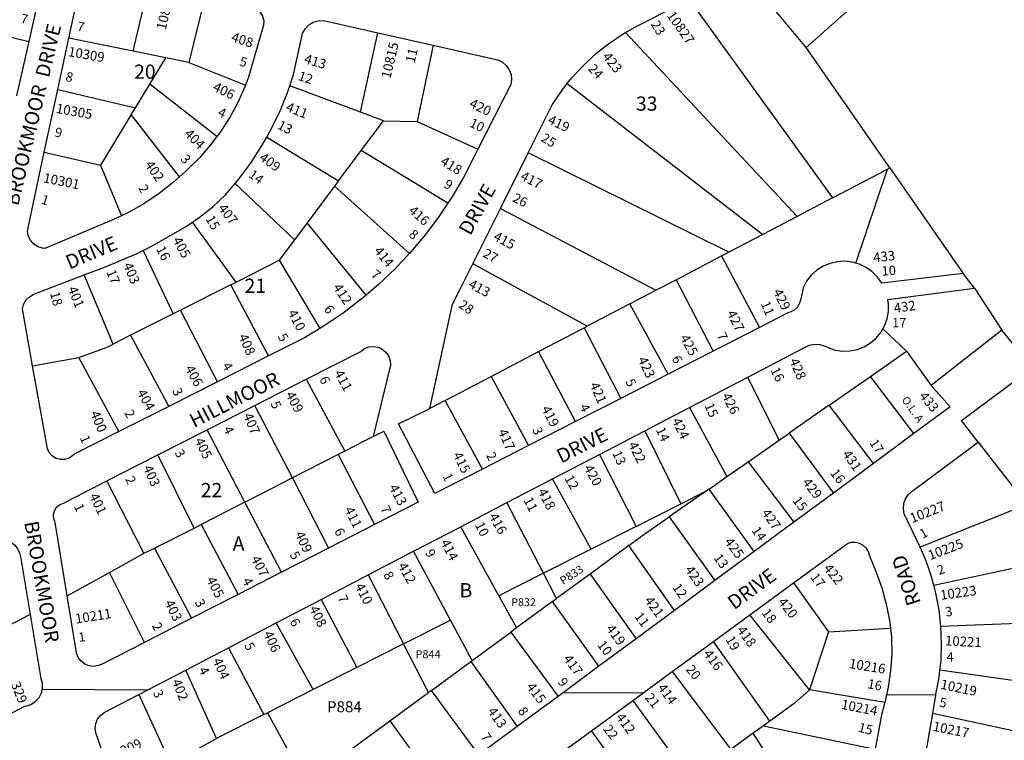
# Model space of a CAD drawing. Units: inches. Extents: x 1309728 to 1315804, y 493394 to 497483.
# Drawn here: x 1311569 to 1312800, y 493954 to 494854 of the extents above; entities that cross this region are included whole.
import ezdxf

# ---------------------------------------------------------------- set-up
doc = ezdxf.new("R2010")
doc.units = ezdxf.units.IN
doc.header["$MEASUREMENT"] = 0
for name, color, linetype in [('Addresses', 5, 'Continuous'), ('Lot-Block-Parcel Text', 6, 'Continuous'), ('Parcel Boundaries', 7, 'Continuous'), ('Street Names', 7, 'Continuous'), ('Street ROW', 5, 'Continuous')]:
    doc.layers.add(name, color=color, linetype=linetype)
doc.styles.add('Arial', font='txt')

msp = doc.modelspace()

# ---------------------------------------------------------------- linework, layer by layer
at = {"layer": 'Parcel Boundaries'}
for p, q in [((1312552, 494819.5), (1312472.3, 494915.8)), ((1311710.8, 494814.8), (1311730.7, 494899.9)), ((1311800.9, 494883.8), (1311780.6, 494800.7)), ((1312405.7, 494880.1), (1312585, 494631.4)), ((1311513.1, 494843.5), (1311580.3, 494827.1)), ((1311710.8, 494814.8), (1311630.3, 494831.1)), ((1311995.1, 494738.4), (1312016.8, 494837.8)), ((1312540.9, 494608.4), (1312326.4, 494838.2)), ((1312086, 494822.2), (1312066, 494726.9)), ((1312656.7, 494668.9), (1312552, 494819.5)), ((1311751.8, 494806.5), (1311710.8, 494814.8)), ((1311731.6, 494773.5), (1311751.8, 494806.5)), ((1311780.6, 494800.7), (1311751.8, 494806.5)), ((1311780.6, 494800.7), (1311851.3, 494772.3)), ((1311616.6, 494767.1), (1311713.7, 494744.1)), ((1311713.7, 494744.1), (1311731.6, 494773.5)), ((1311815.5, 494708.3), (1311731.6, 494773.5)), ((1311995.1, 494738.4), (1311906.5, 494771.4)), ((1312253.6, 494774.4), (1312497.9, 494585.9)), ((1311708.4, 494735.5), (1311713.7, 494744.1)), ((1311708.4, 494735.5), (1311669.9, 494672.4)), ((1311768.7, 494657.8), (1311708.4, 494735.5)), ((1312023.6, 494727.8), (1311995.1, 494738.4)), ((1311995.9, 494690.7), (1312023.6, 494727.8)), ((1312023.6, 494727.8), (1312066, 494726.9)), ((1312066, 494726.9), (1312141.8, 494692.4)), ((1311877.8, 494707.5), (1311967.7, 494653)), ((1311599.7, 494688.5), (1311669.9, 494672.4)), ((1311967.7, 494653), (1311995.9, 494690.7)), ((1312104.3, 494624.9), (1311995.9, 494690.7)), ((1312455.6, 494563.8), (1312204.6, 494687.7)), ((1311669.9, 494672.4), (1311696.1, 494609.1)), ((1312653.8, 494667.4), (1312656.7, 494668.9)), ((1312656.7, 494668.9), (1312748.4, 494536.9)), ((1312585, 494631.4), (1312653.8, 494667.4)), ((1312614.4, 494549.9), (1312653.8, 494667.4)), ((1311838.4, 494649.6), (1311912.4, 494579)), ((1311962.7, 494646.2), (1311928.3, 494600.4)), ((1311967.7, 494653), (1311962.7, 494646.2)), ((1312056.3, 494562.1), (1311962.7, 494646.2)), ((1312585, 494631.4), (1312540.9, 494608.4)), ((1312169.9, 494618.2), (1312364.4, 494516.1)), ((1312540.9, 494608.4), (1312497.9, 494585.9)), ((1311839.6, 494526.2), (1311785.2, 494601.3)), ((1311928.3, 494600.4), (1311912.4, 494579)), ((1312002.1, 494510), (1311928.3, 494600.4)), ((1312497.9, 494585.9), (1312455.6, 494563.8)), ((1311912.4, 494579), (1311893.4, 494553.6)), ((1311723.3, 494565.8), (1311760.9, 494486.6)), ((1312389.6, 494529.3), (1312446.5, 494559.1)), ((1312446.5, 494559.1), (1312455.6, 494563.8)), ((1312446.5, 494559.1), (1312493.9, 494469.7)), ((1311893.4, 494553.6), (1311944.3, 494468.3)), ((1312278.2, 494471.1), (1312135.3, 494549.1)), ((1311685.8, 494448.9), (1311649.4, 494535.2)), ((1311832.8, 494522.8), (1311770.1, 494491.2)), ((1311832.8, 494522.8), (1311839.6, 494526.2)), ((1311880, 494434), (1311832.8, 494522.8)), ((1312364.4, 494516.1), (1312389.6, 494529.3)), ((1312389.6, 494529.3), (1312435.9, 494440)), ((1312331.7, 494499.1), (1312364.4, 494516.1)), ((1312762.7, 494518.6), (1312796.7, 494466.2)), ((1312331.7, 494499.1), (1312278.2, 494471.1)), ((1312379.5, 494411.1), (1312331.7, 494499.1)), ((1311760.9, 494486.6), (1311707.6, 494459.8)), ((1311770.1, 494491.2), (1311760.9, 494486.6)), ((1311816.2, 494401.8), (1311770.1, 494491.2)), ((1312274.7, 494469.3), (1312278.2, 494471.1)), ((1311707.6, 494459.8), (1311685.8, 494448.9)), ((1311707.6, 494459.8), (1311755.3, 494371)), ((1312217.5, 494439.4), (1312274.7, 494469.3)), ((1312274.7, 494469.3), (1312320.4, 494380.8)), ((1312677.7, 494440.1), (1312648.2, 494467.9)), ((1312158.4, 494408.5), (1312217.5, 494439.4)), ((1312263.8, 494351.9), (1312217.5, 494439.4)), ((1312632.5, 494408.5), (1312677.7, 494440.1)), ((1312677.7, 494440.1), (1312708.4, 494396.9)), ((1311585, 494421.7), (1311642.9, 494431.9)), ((1311692.7, 494339.4), (1311642.9, 494431.9)), ((1311926.9, 494404.8), (1311975.4, 494315.2)), ((1312100.7, 494378.3), (1312158.4, 494408.5)), ((1312158.4, 494408.5), (1312205.1, 494321.9)), ((1312518.6, 494328.9), (1312479.1, 494407.5)), ((1312581.1, 494372.6), (1312632.5, 494408.5)), ((1312687, 494337), (1312632.5, 494408.5)), ((1311909.9, 494281.5), (1311863.1, 494372.2)), ((1312100.7, 494378.3), (1312081.7, 494368.4)), ((1312147.5, 494292.4), (1312100.7, 494378.3)), ((1312581.1, 494372.6), (1312531, 494337.6)), ((1312636.4, 494299.6), (1312581.1, 494372.6)), ((1312406.4, 494369.7), (1312453.1, 494283.2)), ((1311850.6, 494251.1), (1311803.4, 494341.8)), ((1312350.6, 494340.6), (1312395.6, 494249.2)), ((1312518.6, 494328.9), (1312531, 494337.6)), ((1312531, 494337.6), (1312586.4, 494262.7)), ((1312011, 494333.5), (1311975.4, 494315.2)), ((1312479.5, 494301.6), (1312518.6, 494328.9)), ((1311967, 494310.9), (1311909.9, 494281.5)), ((1311975.4, 494315.2), (1311967, 494310.9)), ((1311967, 494310.9), (1312012.7, 494223.4)), ((1312293.9, 494311), (1312339.8, 494221)), ((1311786.9, 494218.7), (1311741.5, 494310.3)), ((1312453.1, 494283.2), (1312479.5, 494301.6)), ((1312479.5, 494301.6), (1312536.9, 494226.2)), ((1311724.3, 494187.4), (1311677.9, 494277.8)), ((1311909.9, 494281.5), (1311955.1, 494193.9)), ((1312283.6, 494192.6), (1312235, 494280.4)), ((1312431, 494267.7), (1312453.1, 494283.2)), ((1312427.6, 494265.4), (1312381.1, 494232.9)), ((1312395.6, 494249.2), (1312427.6, 494265.4)), ((1312431, 494267.7), (1312427.6, 494265.4)), ((1312487.4, 494189.6), (1312431, 494267.7)), ((1311850.6, 494251.1), (1311795.7, 494223.2)), ((1311896.1, 494163.7), (1311850.6, 494251.1)), ((1312223.8, 494162.4), (1312178.1, 494250.7)), ((1312339.8, 494221), (1312395.6, 494249.2)), ((1312822.2, 494246), (1312694.7, 494195.1)), ((1312381.1, 494232.9), (1312438.2, 494153.3)), ((1311786.9, 494218.7), (1311795.7, 494223.2)), ((1311795.7, 494223.2), (1311842.1, 494136.1)), ((1312167.9, 494134.2), (1312120.3, 494220.6)), ((1312339.8, 494221), (1312283.6, 494192.6)), ((1311724.3, 494187.4), (1311737.6, 494193.7)), ((1311737.6, 494193.7), (1311783.7, 494106.2)), ((1312107.6, 494103.8), (1312061.4, 494189.9)), ((1312283.6, 494192.6), (1312223.8, 494162.4)), ((1312330.6, 494197), (1312282.1, 494161.5)), ((1312387.6, 494116), (1312330.6, 494197)), ((1311628.5, 494134.2), (1311681.2, 494163.5)), ((1311724.8, 494076.1), (1311681.2, 494163.5)), ((1312711.8, 494147.6), (1312839.4, 494175.2)), ((1312004.6, 494160.3), (1312048.9, 494074.1)), ((1312223.8, 494162.4), (1312167.9, 494134.2)), ((1312240.1, 494130.8), (1312223.8, 494162.4)), ((1312282.1, 494161.5), (1312240.1, 494130.8)), ((1312282.1, 494161.5), (1312339.5, 494080.6)), ((1312536.4, 494150.3), (1312580, 494089.4)), ((1311945.8, 494129.7), (1311990.6, 494044.7)), ((1312167.9, 494134.2), (1312190.1, 494094.1)), ((1312235.1, 494127.1), (1312190.1, 494094.1)), ((1312235.1, 494127.1), (1312240.1, 494130.8)), ((1312293.1, 494046.3), (1312235.1, 494127.1)), ((1311582, 494111.1), (1311525.8, 494082)), ((1312048.9, 494074.1), (1312107.6, 494103.8)), ((1312134.6, 494053.4), (1312107.6, 494103.8)), ((1312556.4, 494016.6), (1312481.9, 494110.5)), ((1311935.9, 494017), (1311889.7, 494100.5)), ((1312190.1, 494094.1), (1312182.8, 494088.7)), ((1312580, 494089.4), (1312556.4, 494016.6)), ((1312580, 494089.4), (1312657.6, 494093.9)), ((1312857.4, 494101.2), (1312720.7, 494096.1)), ((1312134.6, 494053.4), (1312182.8, 494088.7)), ((1312182.8, 494088.7), (1312242, 494008.6)), ((1312506.9, 493977.8), (1312436.3, 494077.2)), ((1311829.8, 494069.3), (1311874.2, 493985.9)), ((1312048.9, 494074.1), (1311990.6, 494044.7)), ((1312080, 494013.4), (1312048.9, 494074.1)), ((1312132.8, 494052.1), (1312134.6, 494053.4)), ((1311815.2, 493955.8), (1311776.5, 494041.5)), ((1311990.6, 494044.7), (1311935.9, 494017)), ((1312083.7, 494016.1), (1312132.8, 494052.1)), ((1312132.8, 494052.1), (1312190.9, 493970.9)), ((1312719.5, 494041.6), (1312858.2, 494021.9)), ((1312384.7, 494039.5), (1312458.1, 493942.1)), ((1311935.9, 494017), (1311878.8, 493988.2)), ((1312083.7, 494016.1), (1312080, 494013.4)), ((1312142.9, 493935.5), (1312083.7, 494016.1)), ((1312650.6, 494000.8), (1312556.4, 494016.6)), ((1311717.9, 494010.9), (1311757.7, 493924.5)), ((1312031.8, 493978.1), (1312080, 494013.4)), ((1312335.5, 494003.5), (1312407.4, 493905)), ((1311874.2, 493985.9), (1311878.8, 493988.2)), ((1311878.8, 493988.2), (1311926.7, 493901.1)), ((1312844, 493958.2), (1312710.4, 493987)), ((1311981.7, 493941.4), (1312031.8, 493978.1)), ((1312031.8, 493978.1), (1312090.6, 493896.9)), ((1312498.7, 493971.8), (1312486, 493962.5)), ((1312506.9, 493977.8), (1312498.7, 493971.8)), ((1312498.7, 493971.8), (1312638.3, 493942.7)), ((1311757.7, 493924.5), (1311815.2, 493955.8)), ((1312355.8, 493867.2), (1312283.7, 493965.6)), ((1312486, 493962.5), (1312458.1, 493942.1)), ((1312523.8, 493904.2), (1312486, 493962.5))]:
    msp.add_line(p, q, dxfattribs=at)
for points in [[(1312680.1, 494932), (1312613.8, 494873.8), (1312552, 494819.5)], [(1311839.6, 494526.2), (1311859.3, 494536.1), (1311893.4, 494553.6)], [(1311642.9, 494431.9), (1311678.3, 494445.1), (1311685.8, 494448.9)], [(1312767.4, 494326.4), (1312818.7, 494260.3), (1312822.2, 494246)], [(1311909.9, 494281.5), (1311854.3, 494253), (1311850.6, 494251.1)], [(1312330.6, 494197), (1312346.4, 494208.7), (1312381.1, 494232.9)], [(1311737.6, 494193.7), (1311738.5, 494194.1), (1311786.9, 494218.7)], [(1311681.2, 494163.5), (1311723, 494186.8), (1311724.3, 494187.4)], [(1312556.4, 494016.6), (1312537.1, 493999.9), (1312506.9, 493977.8)], [(1311874.2, 493985.9), (1311821.4, 493959.2), (1311815.2, 493955.8)]]:
    msp.add_lwpolyline(points, dxfattribs=at)
at = {"layer": 'Street ROW'}
for p, q in [((1311616.6, 494767.1), (1311630.3, 494831.1)), ((1312016.8, 494837.8), (1312086, 494822.2)), ((1311580.3, 494827.1), (1311565, 494759)), ((1311599.7, 494688.5), (1311616.6, 494767.1)), ((1312169.9, 494618.2), (1312204.6, 494687.7)), ((1312135.3, 494549.1), (1312169.9, 494618.2)), ((1312762.7, 494518.6), (1312748.4, 494536.9)), ((1312493.9, 494469.7), (1312435.9, 494440)), ((1312796.7, 494466.2), (1312708.4, 494396.9)), ((1311880, 494434), (1311816.2, 494401.8)), ((1312435.9, 494440), (1312379.5, 494411.1)), ((1312379.5, 494411.1), (1312320.4, 494380.8)), ((1311816.2, 494401.8), (1311755.3, 494371)), ((1311863.1, 494372.2), (1311926.9, 494404.8)), ((1312406.4, 494369.7), (1312479.1, 494407.5)), ((1311803.4, 494341.8), (1311863.1, 494372.2)), ((1312320.4, 494380.8), (1312263.8, 494351.9)), ((1311755.3, 494371), (1311692.7, 494339.4)), ((1312350.6, 494340.6), (1312406.4, 494369.7)), ((1312263.8, 494351.9), (1312205.1, 494321.9)), ((1311741.5, 494310.3), (1311803.4, 494341.8)), ((1312293.9, 494311), (1312350.6, 494340.6)), ((1312687, 494337), (1312636.4, 494299.6)), ((1312205.1, 494321.9), (1312147.5, 494292.4)), ((1312235, 494280.4), (1312293.9, 494311)), ((1311677.9, 494277.8), (1311741.5, 494310.3)), ((1312636.4, 494299.6), (1312586.4, 494262.7)), ((1312178.1, 494250.7), (1312235, 494280.4)), ((1312586.4, 494262.7), (1312536.9, 494226.2)), ((1312120.3, 494220.6), (1312178.1, 494250.7)), ((1312536.9, 494226.2), (1312487.4, 494189.6)), ((1312012.7, 494223.4), (1311955.1, 494193.9)), ((1312061.4, 494189.9), (1312120.3, 494220.6)), ((1311955.1, 494193.9), (1311896.1, 494163.7)), ((1312004.6, 494160.3), (1312061.4, 494189.9)), ((1312487.4, 494189.6), (1312438.2, 494153.3)), ((1311896.1, 494163.7), (1311842.1, 494136.1)), ((1311945.8, 494129.7), (1312004.6, 494160.3)), ((1312438.2, 494153.3), (1312387.6, 494116)), ((1312481.9, 494110.5), (1312536.4, 494150.3)), ((1311842.1, 494136.1), (1311783.7, 494106.2)), ((1311889.7, 494100.5), (1311945.8, 494129.7)), ((1312387.6, 494116), (1312339.5, 494080.6)), ((1311783.7, 494106.2), (1311724.8, 494076.1)), ((1312436.3, 494077.2), (1312481.9, 494110.5)), ((1311829.8, 494069.3), (1311889.7, 494100.5)), ((1312339.5, 494080.6), (1312293.1, 494046.3)), ((1312384.7, 494039.5), (1312436.3, 494077.2)), ((1311776.5, 494041.5), (1311829.8, 494069.3)), ((1311728.5, 494016.5), (1311596.9, 494017.4)), ((1312242, 494008.6), (1312190.9, 493970.9)), ((1312347.8, 494012.5), (1312248.2, 494013.1)), ((1312283.7, 493965.6), (1312335.5, 494003.5)), ((1312652.7, 494010.5), (1312650.6, 494000.8)), ((1312714.3, 494010.1), (1312652.7, 494010.5)), ((1312701.4, 493934.1), (1312710.4, 493987)), ((1312190.9, 493970.9), (1312142.9, 493935.5)), ((1312232.7, 493928.4), (1312283.7, 493965.6))]:
    msp.add_line(p, q, dxfattribs=at)
for points in [[(1311536.9, 494943.6), (1311578.2, 494934.3), (1311580.3, 494933.9), (1311586, 494931.7), (1311591, 494928.1), (1311594.9, 494923.3), (1311597.4, 494917.8), (1311598.5, 494911.7), (1311598, 494905.6), (1311580.3, 494827.1)], [(1311630.3, 494831.1), (1311644.5, 494896.7), (1311645, 494898.8), (1311647.4, 494904.3), (1311651.3, 494908.9), (1311656.1, 494912.4), (1311661.7, 494914.5), (1311667.7, 494915.1), (1311673.6, 494914.1), (1311679.1, 494911.7), (1311730.7, 494899.9)], [(1311800.9, 494883.8), (1311855.4, 494871.3), (1311860.6, 494870.1), (1311865.6, 494867.4), (1311869.7, 494863.4), (1311872.6, 494858.5), (1311874, 494852.9), (1311873.8, 494847.2), (1311855, 494782.2), (1311851.3, 494772.3)], [(1312326.4, 494838.2), (1312340.3, 494846.2), (1312355.3, 494853.6), (1312405.7, 494880.1)], [(1311906.5, 494771.4), (1311911.2, 494785.6), (1311922.7, 494836.9), (1311923.1, 494837.9), (1311926.2, 494843.3), (1311930.6, 494847.8), (1311936, 494851.1), (1311942, 494852.9), (1311948.2, 494853.2), (1311954.4, 494851.9), (1312016.8, 494837.8)], [(1312253.6, 494774.4), (1312259.2, 494781.4), (1312273.3, 494796.7), (1312288.6, 494811), (1312304.9, 494824), (1312322.2, 494835.8), (1312326.4, 494838.2)], [(1312086, 494822.2), (1312164.6, 494804.5), (1312166.8, 494803.9), (1312172.4, 494801), (1312177.3, 494796.9), (1312180.9, 494791.7), (1312183.2, 494785.8), (1312184, 494779.5), (1312183.1, 494773.2), (1312141.8, 494692.4)], [(1311851.3, 494772.3), (1311850.8, 494771.1), (1311842.1, 494751.6), (1311831.9, 494732.8), (1311820.5, 494714.8), (1311815.5, 494708.3)], [(1311877.8, 494707.5), (1311884.7, 494719.8), (1311895, 494741.2), (1311903.8, 494763.1), (1311906.5, 494771.4)], [(1312204.6, 494687.7), (1312234.5, 494747.7), (1312246.2, 494765), (1312253.6, 494774.4)], [(1311815.5, 494708.3), (1311807.7, 494697.8), (1311793.6, 494681.7), (1311778.5, 494666.6), (1311768.7, 494657.8)], [(1311838.4, 494649.6), (1311843, 494655), (1311858.3, 494675.7), (1311872.2, 494697.3), (1311877.8, 494707.5)], [(1312141.8, 494692.4), (1312140.8, 494690.6), (1312136.9, 494682.3), (1312123.8, 494657), (1312109.3, 494632.4), (1312104.3, 494624.9)], [(1311696.1, 494609.1), (1311683.3, 494603.1), (1311600.3, 494568.4), (1311597.3, 494568.7), (1311591.5, 494570.5), (1311586.3, 494573.9), (1311582.3, 494578.5), (1311579.7, 494584), (1311578.6, 494590.1), (1311581, 494601.8), (1311599.7, 494688.5)], [(1311768.7, 494657.8), (1311761.4, 494651.2), (1311743.3, 494637), (1311724.1, 494624.2), (1311704.1, 494612.9), (1311696.1, 494609.1)], [(1311785.2, 494601.3), (1311793.5, 494606.8), (1311810.4, 494620.5), (1311826.4, 494635.4), (1311838.4, 494649.6)], [(1312104.3, 494624.9), (1312093.5, 494608.6), (1312076.3, 494585.7), (1312057.9, 494563.9), (1312056.3, 494562.1)], [(1311723.3, 494565.8), (1311736.4, 494572.3), (1311775.2, 494594.7), (1311785.2, 494601.3)], [(1311649.4, 494535.2), (1311674, 494544.7), (1311694.8, 494553.3), (1311716, 494562.1), (1311723.3, 494565.8)], [(1312056.3, 494562.1), (1312045.9, 494551), (1312038.4, 494543), (1312017.7, 494523.3), (1312002.1, 494510)], [(1312081.7, 494368.4), (1312110.2, 494498.6), (1312120, 494518.4), (1312135.3, 494549.1)], [(1312614.4, 494549.9), (1312609.8, 494551.2), (1312600.5, 494552.3), (1312591.2, 494551.7), (1312582.1, 494549.6), (1312573.4, 494546), (1312565.5, 494541), (1312558.6, 494534.8), (1312552.8, 494527.4), (1312548.3, 494519.2), (1312545.5, 494505.1), (1312544, 494499.8), (1312541.2, 494495), (1312537.1, 494491.2), (1312532.1, 494488.8), (1312530.2, 494488.2), (1312493.9, 494469.7)], [(1312748.4, 494536.9), (1312646.9, 494525), (1312641.5, 494532.6), (1312634.9, 494539.2), (1312627.2, 494544.6), (1312618.8, 494548.7), (1312614.4, 494549.9)], [(1311585, 494421.7), (1311576, 494471.8), (1311572.3, 494492.4), (1311573.8, 494498.4), (1311576.8, 494503.7), (1311581.2, 494508), (1311586.6, 494511), (1311649.4, 494535.2)], [(1312002.1, 494510), (1311996, 494504.8), (1311973.3, 494487.5), (1311949.6, 494471.5), (1311944.3, 494468.3)], [(1312648.2, 494467.9), (1312650.2, 494471.5), (1312653.4, 494480.2), (1312655.1, 494489.4), (1312655.3, 494498.7), (1312654.5, 494504.6), (1312762.7, 494518.6)], [(1311944.3, 494468.3), (1311925.1, 494456.8), (1311880, 494434)], [(1312479.1, 494407.5), (1312550.3, 494444.6), (1312556.2, 494447.4), (1312562.6, 494448.6), (1312569.1, 494448.3), (1312575.4, 494446.4), (1312588.3, 494441.3), (1312597.5, 494440), (1312606.8, 494440.3), (1312615.9, 494442.1), (1312624.6, 494445.5), (1312632.6, 494450.2), (1312639.6, 494456.3), (1312645.6, 494463.4), (1312648.2, 494467.9)], [(1312767.4, 494326.4), (1312746.4, 494353.5), (1312834.3, 494418.9), (1312835.3, 494419.6), (1312796.7, 494466.2)], [(1311926.9, 494404.8), (1311995.3, 494439.7), (1312000, 494443.2), (1312005.4, 494445.4), (1312011.2, 494446), (1312017, 494445.1), (1312022.3, 494442.6), (1312026.8, 494438.9), (1312030.1, 494434), (1312032, 494428.5), (1312032.4, 494422.7), (1312031.3, 494417.3), (1312011, 494333.5)], [(1311692.7, 494339.4), (1311636.9, 494311.3), (1311635.3, 494309.6), (1311630.7, 494306.4), (1311625.5, 494304.7), (1311620, 494304.5), (1311614.7, 494305.9), (1311610, 494308.7), (1311606.2, 494312.8), (1311603.8, 494317.7), (1311602.8, 494323.1), (1311585, 494421.7)], [(1312708.4, 494396.9), (1312732.3, 494370.4), (1312687, 494337)], [(1312147.5, 494292.4), (1312087.9, 494261.9), (1312042.7, 494349.1), (1312081.7, 494368.4)], [(1312011, 494333.5), (1312024, 494340), (1312067.2, 494251.3), (1312012.7, 494223.4)], [(1312694.7, 494195.1), (1312674.9, 494236.7), (1312673.9, 494243.1), (1312674.5, 494249.5), (1312676.6, 494255.5), (1312680.1, 494260.9), (1312684.8, 494265.2), (1312686.3, 494266.2), (1312767.4, 494326.4)], [(1311628.5, 494134.2), (1311613.5, 494226), (1311611.7, 494230.6), (1311611.3, 494235.7), (1311612.5, 494240.6), (1311615.1, 494244.9), (1311619, 494248.2), (1311623.6, 494250.2), (1311677.9, 494277.8)], [(1311477.6, 494174.7), (1311526.7, 494200), (1311532.3, 494203.4), (1311538.5, 494205.3), (1311545, 494205.7), (1311551.5, 494204.5), (1311557.4, 494201.8), (1311562.6, 494197.8), (1311566.6, 494192.7), (1311569.3, 494186.7), (1311570.1, 494183.3), (1311582, 494111.1)], [(1312536.4, 494150.3), (1312601, 494197.5), (1312604.6, 494200), (1312608.8, 494201.4), (1312613.3, 494201.5), (1312617.6, 494200.6), (1312622.6, 494198.1), (1312626.8, 494194.3), (1312629.8, 494189.6), (1312631.3, 494184.2), (1312639.9, 494164), (1312646.9, 494144.2), (1312652.4, 494123.9), (1312656.5, 494103.3), (1312657.6, 494093.9)], [(1312711.8, 494147.6), (1312709, 494157.9), (1312702.1, 494177.9), (1312694.7, 494195.1)], [(1312720.7, 494096.1), (1312718.4, 494116.6), (1312714.5, 494137.5), (1312711.8, 494147.6)], [(1311724.8, 494076.1), (1311672.7, 494049.4), (1311667.3, 494047), (1311661.5, 494046.1), (1311655.7, 494046.8), (1311650.3, 494049), (1311645.6, 494052.5), (1311642.1, 494057.2), (1311639.9, 494062.6), (1311639.2, 494068.5), (1311628.5, 494134.2)], [(1311582, 494111.1), (1311595.2, 494031.1), (1311597, 494025.1), (1311597.2, 494018.7), (1311596.9, 494017.4)], [(1312657.6, 494093.9), (1312658.9, 494082.5), (1312659.1, 494061.5), (1312657.7, 494040.7), (1312654.8, 494019.9), (1312652.7, 494010.5)], [(1312719.5, 494041.6), (1312720.8, 494053.2), (1312721.6, 494074.4), (1312720.7, 494096.1)], [(1311717.9, 494010.9), (1311728.5, 494016.5), (1311776.5, 494041.5)], [(1312293.1, 494046.3), (1312248.2, 494013.1), (1312242, 494008.6)], [(1312710.4, 493987), (1312714.3, 494010.1), (1312714.5, 494011.4), (1312718.5, 494032.2), (1312719.5, 494041.6)], [(1312335.5, 494003.5), (1312347.8, 494012.5), (1312384.7, 494039.5)], [(1311596.9, 494017.4), (1311595.8, 494012.6), (1311593, 494006.9), (1311588.9, 494002.2), (1311583.7, 493998.6), (1311577.7, 493996.4), (1311575, 493995.9), (1311543.2, 493979.5)], [(1311692.7, 493890.1), (1311683.9, 493908.9), (1311674.9, 493931.6), (1311664.3, 493962.9), (1311663.4, 493968.8), (1311664.1, 493974.6), (1311666.3, 493980.1), (1311669.9, 493984.8), (1311674.7, 493988.4), (1311717.9, 494010.9)], [(1312650.6, 494000.8), (1312650.3, 493999.5), (1312646.4, 493985.7), (1312638.3, 493942.7)]]:
    msp.add_lwpolyline(points, dxfattribs=at)

# ---------------------------------------------------------------- texts
at = {"layer": 'Addresses', "color": 18, "true_color": 0x000000, "style": 'Arial'}
for s, height, rotation, p in [('10803', 12.07, 77.4714, (1311751.5, 494840.6)), ('10827', 12.07, -54.7136, (1312377.3, 494859.5)), ('408', 12.07, -18.134, (1311832.5, 494827.5)), ('10309', 12.07, -9.9405, (1311628.8, 494808.7)), ('10815', 12.07, 76.5042, (1312032.3, 494779.9)), ('413', 12.07, -16.6892, (1311923.7, 494800.1)), ('423', 12.07, -51.553, (1312296.8, 494807.7)), ('406', 12.07, -26.0351, (1311809.4, 494766.1)), ('420', 12.07, -25.9063, (1312130, 494745.5)), ('10305', 12.07, -10.2141, (1311613.6, 494737.8)), ('411', 12.07, -22.1538, (1311900.7, 494740.6)), ('419', 12.07, -25.2775, (1312228.1, 494724.9)), ('404', 12.07, -45.0005, (1311773.9, 494710.5)), ('409', 12.07, -36.0871, (1311867.4, 494679.6)), ('418', 12.07, -31.7594, (1312093.8, 494674.1)), ('402', 12.07, -55.4914, (1311724.9, 494673.1)), ('10301', 12.07, -11.1884, (1311597.7, 494651)), ('417', 12.07, -27.2551, (1312193.9, 494654.8)), ('407', 12.07, -51.9535, (1311816.2, 494618.3)), ('416', 12.07, -41.3473, (1312054.2, 494614)), ('415', 12.07, -28.4131, (1312160.1, 494579.6)), ('405', 12.07, -61.6313, (1311759.7, 494578.9)), ('414', 12.07, -51.0721, (1312011.1, 494564.9)), ('433', 12.07, 6.2155, (1312636.7, 494550.9)), ('403', 12.07, -67.6714, (1311698.1, 494547.9)), ('412', 12.07, -56.5751, (1311960.1, 494519.8)), ('413', 12.07, -28.202, (1312128.9, 494520)), ('401', 12.07, -68.1985, (1311628.8, 494518.2)), ('429', 12.07, -63.9044, (1312510.4, 494514.4)), ('432', 12.07, 7.9979, (1312662.6, 494487.7)), ('410', 12.07, -62.1029, (1311903.6, 494488.2)), ('427', 12.07, -63.9044, (1312452.7, 494487.6)), ('408', 12.07, -66.1392, (1311842.1, 494458.5)), ('425', 12.07, -61.7828, (1312394.1, 494456.9)), ('423', 12.07, -64.747, (1312341.4, 494429.7)), ('428', 12.07, -67.1266, (1312531, 494428.2)), ('406', 12.07, -61.9273, (1311775.3, 494418.5)), ('411', 12.07, -61.1445, (1311961.8, 494412.5)), ('421', 12.07, -66.371, (1312281.3, 494398.1)), ('404', 12.07, -61.3894, (1311715.2, 494388.4)), ('409', 12.07, -62.1029, (1311901, 494385.8)), ('426', 12.07, -62.9872, (1312446.4, 494384.2)), ('433', 11.83, -50.9469, (1312692.9, 494383.4)), ('400', 12.07, -67.3801, (1311656.9, 494362.5)), ('407', 12.07, -66.8014, (1311848.1, 494359.7)), ('419', 12.07, -63.0603, (1312220.9, 494368.2)), ('424', 12.07, -64.3978, (1312384, 494353.3)), ('417', 12.07, -65.9427, (1312166.6, 494339.7)), ('405', 12.07, -64.2043, (1311787.3, 494328.5)), ('422', 12.07, -63.4346, (1312329.4, 494323.3)), ('415', 12.07, -63.4346, (1312110.1, 494310.4)), ('431', 12.07, -54.6053, (1312596.8, 494311.1)), ('403', 12.07, -66.2505, (1311722.9, 494294.5)), ('420', 12.07, -61.0495, (1312273.8, 494294.1)), ('429', 12.07, -52.3525, (1312546.7, 494275.8)), ('413', 12.07, -61.8211, (1312030.2, 494269.7)), ('418', 12.07, -63.0338, (1312216.3, 494264.8)), ('401', 12.07, -64.29, (1311655.6, 494259.1)), ('10227', 12.07, 21.5412, (1312684.7, 494224.9)), ('411', 12.07, -63.4352, (1311974.5, 494242)), ('427', 12.07, -54.6888, (1312495.8, 494237.7)), ('416', 12.07, -60.9451, (1312155.1, 494233.6)), ('409', 12.07, -65.0959, (1311912.8, 494211.6)), ('414', 12.07, -62.5924, (1312094.7, 494201.1)), ('425', 12.07, -53.6733, (1312449.4, 494201.7)), ('10225', 12.07, 20.6841, (1312707.2, 494178.7)), ('407', 12.07, -63.0344, (1311857.8, 494180.9)), ('412', 12.07, -60.9451, (1312041.3, 494171.8)), ('423', 12.07, -55.305, (1312400, 494166.9)), ('422', 12.07, -51.3399, (1312573.2, 494168.4)), ('405', 12.07, -63.0482, (1311801.9, 494154.6)), ('410', 12.07, -63.4353, (1311987.8, 494146.5)), ('10223', 12.07, 7.8534, (1312720.6, 494129.1)), ('403', 12.07, -64.2897, (1311749.9, 494125.7)), ('421', 12.07, -54.1176, (1312349.5, 494128.3)), ('420', 12.07, -51.6321, (1312516.2, 494126.3)), ('10211', 12.07, 8.9236, (1311639.3, 494099.5)), ('408', 12.07, -63.8383, (1311930.6, 494118.3)), ('419', 12.07, -53.6959, (1312301.3, 494093)), ('418', 12.07, -54.5835, (1312465, 494091.3)), ('406', 12.07, -65.5556, (1311873.4, 494087.2)), ('10221', 12.07, -3.0154, (1312725.6, 494072.4)), ('416', 12.07, -53.5306, (1312423.1, 494061.7)), ('404', 12.07, -66.0382, (1311809.9, 494053.5)), ('417', 12.07, -53.569, (1312247.9, 494055.5)), ('10216', 12.07, -9.2835, (1312605.2, 494044.1)), ('402', 12.07, -68.895, (1311759.1, 494027.5)), ('10219', 12.07, -11.8643, (1312719.4, 494018.3)), ('329', 12.07, -67.9316, (1311557.6, 494024)), ('415', 12.07, -53.3106, (1312201.8, 494020.4)), ('414', 12.07, -53.3437, (1312365.7, 494019.1)), ('10214', 12.07, -11.0704, (1312595.2, 493993.1)), ('413', 12.07, -54.7822, (1312153.2, 493989.9)), ('412', 12.07, -53.531, (1312313.6, 493982.3)), ('10217', 12.07, -11.3098, (1312709.8, 493965.7)), ('10209', 12.03, 24.6029, (1311681.5, 493926.6))]:
    msp.add_text(s, height=height, rotation=rotation, dxfattribs=at).set_placement(p)
at = {"layer": 'Lot-Block-Parcel Text', "color": 14, "true_color": 0xa80000, "style": 'Arial'}
for s, height, rotation, p in [('7', 11.4, -13.2027, (1311569.5, 494850.7)), ('23', 11.83, -58.1631, (1312357.5, 494848.5)), ('7', 11.4, -12.4706, (1311640.1, 494840.9)), ('11', 11.83, 76.9523, (1312062.6, 494799.5)), ('5', 11.8, -15.1495, (1311842.9, 494796.9)), ('24', 11.83, -47.3106, (1312278.8, 494792.1)), ('8', 11.8, -13.0658, (1311625.5, 494777.9)), ('12', 11.83, -18.3462, (1311916.1, 494779.1)), ('4', 11.8, -25.0639, (1311815.6, 494734.5)), ('10', 11.83, -26.2111, (1312130.2, 494721.2)), ('9', 11.8, -12.8556, (1311611.9, 494708.4)), ('13', 11.83, -26.9738, (1311890.1, 494718.6)), ('25', 11.83, -32.0037, (1312219.6, 494703.3)), ('3', 11.8, -49.0578, (1311769.2, 494679.3)), ('14', 11.83, -36.244, (1311853.9, 494658.3)), ('2', 11.8, -59.2855, (1311716.8, 494643.8)), ('9', 11.8, -30.4172, (1312098.2, 494645.3)), ('1', 11.8, -17.8608, (1311594.8, 494624.7)), ('26', 11.83, -26.3869, (1312184.1, 494627.5)), ('15', 11.83, -59.6249, (1311800.9, 494605.4)), ('8', 11.8, -42.0165, (1312054.4, 494584.5)), ('16', 11.83, -62.9283, (1311739.3, 494567.8)), ('27', 11.83, -29.2643, (1312147.1, 494558.6)), ('10', 11.83, 3.8019, (1312646.9, 494534.2)), ('17', 11.83, -68.3392, (1311677.1, 494539.1)), ('7', 11.8, -39.8703, (1312007.2, 494534.1)), ('18', 11.83, -74.4294, (1311606.7, 494512.6)), ('6', 11.8, -55.0348, (1311948.7, 494492.5)), ('28', 11.83, -34.0406, (1312116.7, 494495.3)), ('11', 11.83, -66.7947, (1312495.1, 494499.5)), ('5', 11.8, -60.6962, (1311891.1, 494458.2)), ('7', 11.8, -64.0722, (1312440.3, 494459.9)), ('6', 11.8, -66.5171, (1312383.9, 494431.4)), ('4', 11.8, -59.807, (1311821.6, 494421.8)), ('16', 11.83, -64.1218, (1312507.2, 494416.6)), ('6', 11.8, -67.1968, (1311943.3, 494405.6)), ('5', 11.8, -64.0026, (1312325.9, 494402)), ('3', 11.8, -63.7934, (1311759.2, 494390.6)), ('5', 11.8, -67.2127, (1311882.3, 494374.7)), ('4', 11.8, -64.9514, (1312268.5, 494370.8)), ('15', 11.83, -67.0593, (1312424.9, 494372.3)), ('O.L. A', 9.86, -54.3567, (1312671, 494379.1)), ('2', 11.8, -60.895, (1311699.5, 494362.8)), ('4', 11.8, -64.2195, (1311823.1, 494342.9)), ('3', 11.8, -68.35, (1312209.6, 494342.3)), ('14', 11.83, -64.4928, (1312364, 494341.7)), ('1', 11.8, -66.3858, (1311643.9, 494331.8)), ('17', 11.36, -55.6595, (1312631, 494325.1)), ('3', 11.8, -59.7314, (1311762.2, 494313.1)), ('2', 11.8, -61.0565, (1312151.6, 494309.8)), ('13', 11.83, -65.4453, (1312309.5, 494312.5)), ('1', 11.8, -63.2908, (1312097.1, 494283.9)), ('16', 11.83, -53.1442, (1312581.7, 494287.5)), ('2', 11.8, -63.713, (1311700.5, 494280.3)), ('12', 11.83, -60.151, (1312249.6, 494281)), ('1', 11.8, -64.1132, (1311636.4, 494246.1)), ('11', 11.83, -62.6273, (1312198.5, 494253.9)), ('15', 11.83, -53.2057, (1312534.5, 494253.2)), ('7', 11.8, -65.9634, (1312019.6, 494243.6)), ('10', 11.83, -62.7177, (1312137.7, 494223)), ('6', 11.8, -64.4102, (1311961.9, 494215.6)), ('14', 11.83, -54.4488, (1312483.4, 494215.9)), ('1', 11.8, 28.9834, (1312697.9, 494205.3)), ('5', 11.8, -60.1224, (1311906, 494185.7)), ('9', 11.8, -58.8742, (1312075.4, 494188.3)), ('13', 11.83, -54.6819, (1312435.9, 494181.7)), ('8', 11.8, -60.3748, (1312023.1, 494160.6)), ('P833', 10.07, 33.0028, (1312248.4, 494147.7)), ('2', 11.8, 19.9836, (1312718.3, 494160.1)), ('4', 11.8, -61.3492, (1311846.9, 494153.2)), ('17', 11.83, -52.8009, (1312556.7, 494157.3)), ('12', 11.83, -54.8376, (1312384.4, 494144.7)), ('3', 11.8, -63.4243, (1311787.5, 494126.5)), ('7', 11.8, -65.8905, (1311966.2, 494132.2)), ('18', 11.83, -53.0851, (1312496, 494112.9)), ('3', 11.8, 9.8554, (1312727.1, 494108.1)), ('6', 11.8, -62.465, (1311906.1, 494102.3)), ('11', 11.83, -53.4989, (1312336.9, 494108.4)), ('2', 11.8, -60.686, (1311733.8, 494096.8)), ('1', 11.4, 6.6482, (1311643.1, 494076.7)), ('10', 11.83, -52.5234, (1312290.4, 494072.7)), ('19', 11.83, -59.5185, (1312450.9, 494079.9)), ('5', 11.8, -63.4411, (1311849.3, 494072.5)), ('4', 11.8, -62.1166, (1311792.2, 494041.7)), ('20', 11.83, -51.8291, (1312401.1, 494042.2)), ('9', 11.8, -54.576, (1312241.1, 494026.6)), ('16', 11.83, -10.42, (1312628.2, 494018.9)), ('3', 11.8, -63.5186, (1311735.2, 494013.2)), ('21', 11.83, -50.1703, (1312350, 494006.7)), ('5', 11.8, -9.5434, (1312718.1, 493995.7)), ('8', 11.8, -53.832, (1312191.2, 493990.2)), ('22', 11.83, -51.6563, (1312297.8, 493967.3)), ('15', 11.83, -14.367, (1312616.4, 493964.7)), ('7', 11.8, -56.2655, (1312144.8, 493958.2))]:
    msp.add_text(s, height=height, rotation=rotation, dxfattribs=at).set_placement(p)
for s, height, p in [('20', 17.75, (1311712, 494780.3)), ('33', 17.75, (1312339.4, 494740.4)), ('21', 17.75, (1311850.1, 494512.8)), ('17', 11.83, (1312659.6, 494469.6)), ('22', 17.75, (1311795.3, 494257.5)), ('A', 17.8, (1311835.2, 494190.7)), ('B', 17.8, (1312118.8, 494132.3)), ('P832', 9.86, (1312183.4, 494121.4)), ('P844', 10.07, (1312063.7, 494056.2)), ('4', 11.8, (1312727.8, 494052)), ('P884', 13.81, (1311953.2, 493988.7))]:
    msp.add_text(s, height=height, dxfattribs=at).set_placement(p)
at = {"layer": 'Street Names', "color": 18, "true_color": 0x000000, "style": 'Arial'}
for s, rotation, p in [('BROOKMOOR  DRIVE', 76.5426, (1311567.1, 494620.7)), ('DRIVE', 61.0363, (1312132.3, 494583.5)), ('DRIVE', 23.0044, (1311631.1, 494541.8)), ('HILLMOOR', 27.0036, (1311787, 494343.7)), ('DRIVE', 27.0035, (1312246, 494299.4)), ('BROOKMOOR', -80.0012, (1311574.5, 494226.1)), ('ROAD', 108.0026, (1312695.7, 494125.5)), ('DRIVE', 36.0048, (1312462.1, 494116.2))]:
    msp.add_text(s, height=17.75, rotation=rotation, dxfattribs=at).set_placement(p)

doc.saveas('drawing.dxf')
